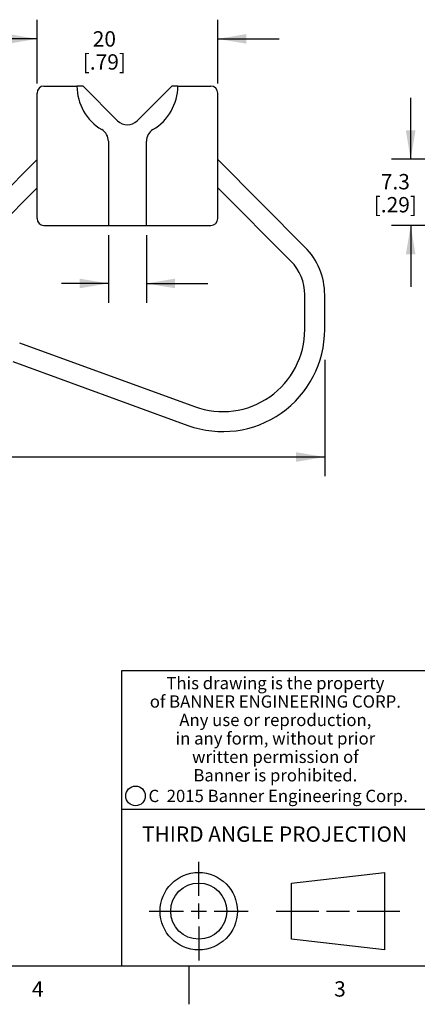
# Model space of a CAD drawing. Units: inches. Extents: x 0.4 to 16.6, y 0.6 to 10.4.
# Drawn here: x 9.4 to 12, y 0.6 to 7 of the extents above; entities that cross this region are included whole.
import ezdxf

# ---------------------------------------------------------------- set-up
doc = ezdxf.new("R2010")
doc.units = ezdxf.units.IN
doc.header["$LTSCALE"] = 0.935
doc.header["$MEASUREMENT"] = 0
doc.layers.get('0').update_dxf_attribs({"linetype": 'CONTINUOUS'})
for name, color, linetype in [('AXIS', 7, 'CONTINUOUS'), ('DRIVEN_DIMS', 7, 'CONTINUOUS'), ('SCHEME_DIMS', 7, 'CONTINUOUS')]:
    doc.layers.add(name, color=color, linetype=linetype)
doc.styles.add('TEXTSTYLE_2', font='txt', dxfattribs={"width": 0.8})
doc.styles.add('TEXTSTYLE_3', font='txt', dxfattribs={"width": 0.85})
doc.styles.add('TEXTSTYLE_5', font='txt', dxfattribs={"width": 0.75})
doc.dimstyles.new('DIMSTYLE_1', dxfattribs={"dimtxt": 0.1, "dimasz": 0.1875, "dimexe": 0.125, "dimexo": 0.0625, "dimgap": 0.1, "dimtad": 0, "dimtih": 1, "dimtoh": 1, "dimdec": 1, "dimlfac": 0.666667, "dimzin": 4, "dimdsep": 46, "dimtxsty": 'STANDARD', "dimblk": '_FILLED', "dimblk1": '_FILLED', "dimblk2": '_FILLED', "dimcen": 0.09, "dimadec": 0, "dimazin": 0, "dimtp": 0.005, "dimtm": 0.005, "dimtfac": 1, "dimtdec": 1, "dimtofl": 0, "dimtmove": 0, "dimatfit": 3, "dimldrblk": '_FILLED', "dimfxl": 1, "dimtolj": 1, "dimtzin": 4, "dimarcsym": 0})
doc.dimstyles.new('DIMSTYLE_2', dxfattribs={"dimtxt": 0.1, "dimasz": 0.1875, "dimexe": 0.125, "dimexo": 0.0625, "dimgap": 0.1, "dimtad": 0, "dimtih": 1, "dimtoh": 1, "dimdec": 1, "dimlfac": 0.666667, "dimzin": 4, "dimdsep": 46, "dimtxsty": 'STANDARD', "dimblk": '_FILLED', "dimblk1": '_FILLED', "dimblk2": '_FILLED', "dimcen": 0.09, "dimadec": 0, "dimazin": 0, "dimtp": 0.1, "dimtm": 0.1, "dimtfac": 1, "dimtdec": 1, "dimtofl": 0, "dimtmove": 0, "dimatfit": 3, "dimldrblk": '_FILLED', "dimfxl": 1, "dimtolj": 1, "dimtzin": 4, "dimarcsym": 0})
doc.dimstyles.new('DIMSTYLE_3', dxfattribs={"dimtxt": 0.1, "dimasz": 0.1875, "dimexe": 0.125, "dimexo": 0.0625, "dimgap": 0.1, "dimtad": 0, "dimtih": 1, "dimtoh": 1, "dimdec": 3, "dimlfac": 0.666667, "dimzin": 4, "dimdsep": 46, "dimtxsty": 'STANDARD', "dimblk": '_FILLED', "dimblk1": '_FILLED', "dimblk2": '_FILLED', "dimcen": 0.09, "dimadec": 0, "dimazin": 0, "dimtp": 0.1, "dimtm": 0.1, "dimtfac": 1, "dimtdec": 3, "dimtofl": 0, "dimtmove": 0, "dimatfit": 3, "dimldrblk": '_FILLED', "dimfxl": 1, "dimtolj": 1, "dimtzin": 4, "dimarcsym": 0})
doc.dimstyles.new('DIMSTYLE_4', dxfattribs={"dimtxt": 0.1, "dimasz": 0.1875, "dimexe": 0.125, "dimexo": 0.0625, "dimgap": 0.1, "dimtad": 0, "dimtih": 1, "dimtoh": 1, "dimdec": 0, "dimlfac": 0.666667, "dimzin": 4, "dimdsep": 46, "dimtxsty": 'STANDARD', "dimblk": '_FILLED', "dimblk1": '_FILLED', "dimblk2": '_FILLED', "dimcen": 0.09, "dimadec": 0, "dimazin": 0, "dimtp": 0.5, "dimtm": 0.5, "dimtfac": 1, "dimtdec": 0, "dimtofl": 0, "dimtmove": 0, "dimatfit": 3, "dimldrblk": '_FILLED', "dimfxl": 1, "dimtolj": 1, "dimtzin": 4, "dimarcsym": 0})

# ---------------------------------------------------------------- blocks, each defined once
blk = doc.blocks.new('_FILLED')
at = {"color": 0, "linetype": 'BYBLOCK'}
blk.add_solid([(0, 0), (-1, 0.167), (-1, -0.167)], dxfattribs=at)
blk = doc.blocks.new('*D0')
at = {"layer": 'DRIVEN_DIMS', "color": 7, "linetype": 'CONTINUOUS'}
for p, q in [((11.9161, 6.1373), (11.9161, 6.5373)), ((12.3884, 6.1373), (11.7911, 6.1373)), ((12.3284, 5.706), (11.7911, 5.706)), ((11.9161, 5.706), (11.9161, 5.306))]:
    blk.add_line(p, q, dxfattribs=at)
at = {"layer": 'DRIVEN_DIMS', "color": 7, "linetype": 'CONTINUOUS', "xscale": 0.1875, "yscale": 0.1875, "zscale": 0.1875}
for p, rotation in [((11.9161, 6.1373), 270), ((11.9161, 5.706), 90)]:
    blk.add_blockref('_FILLED', p, dxfattribs=dict(at, rotation=rotation))
at = {"layer": 'DRIVEN_DIMS', "color": 7, "linetype": 'CONTINUOUS', "insert": (11.8161, 6.0416), "char_height": 0.1, "width": 0.5, "attachment_point": 2, "line_spacing_factor": 0.9}
blk.add_mtext('7.3\\P[.29]', dxfattribs=at)
blk = doc.blocks.new('*D3')
at = {"layer": 'SCHEME_DIMS', "color": 7, "linetype": 'CONTINUOUS'}
for p, q in [((9.9457, 5.6435), (9.9457, 5.204)), ((10.1932, 5.6435), (10.1932, 5.204)), ((9.9457, 5.329), (9.6395, 5.329)), ((10.1932, 5.329), (10.5932, 5.329))]:
    blk.add_line(p, q, dxfattribs=at)
at = {"layer": 'SCHEME_DIMS', "color": 7, "linetype": 'CONTINUOUS', "xscale": 0.1875, "yscale": 0.1875, "zscale": 0.1875}
blk.add_blockref('_FILLED', (9.9457, 5.329), dxfattribs=at)
at = {"layer": 'SCHEME_DIMS', "color": 7, "linetype": 'CONTINUOUS', "xscale": 0.1875, "yscale": 0.1875, "zscale": 0.1875, "rotation": 180}
blk.add_blockref('_FILLED', (10.1932, 5.329), dxfattribs=at)
at = {"layer": 'SCHEME_DIMS', "color": 7, "linetype": 'CONTINUOUS', "insert": (9.2395, 5.379), "char_height": 0.1, "width": 0.6, "attachment_point": 3, "line_spacing_factor": 0.9}
blk.add_mtext('4.2\\P[.165]', dxfattribs=at)
blk = doc.blocks.new('*D4')
at = {"layer": 'SCHEME_DIMS', "color": 7, "linetype": 'CONTINUOUS'}
for p, q in [((11.3557, 4.8315), (11.3557, 4.0744)), ((0.8798, 4.79), (0.8798, 4.0744)), ((0.8798, 4.1994), (5.8678, 4.1994)), ((11.3557, 4.1994), (6.3678, 4.1994))]:
    blk.add_line(p, q, dxfattribs=at)
at = {"layer": 'SCHEME_DIMS', "color": 7, "linetype": 'CONTINUOUS', "xscale": 0.1875, "yscale": 0.1875, "zscale": 0.1875, "rotation": 180}
blk.add_blockref('_FILLED', (0.8798, 4.1994), dxfattribs=at)
at = {"layer": 'SCHEME_DIMS', "color": 7, "linetype": 'CONTINUOUS', "xscale": 0.1875, "yscale": 0.1875, "zscale": 0.1875}
blk.add_blockref('_FILLED', (11.3557, 4.1994), dxfattribs=at)
at = {"layer": 'SCHEME_DIMS', "color": 7, "linetype": 'CONTINUOUS', "insert": (6.1178, 4.2494), "char_height": 0.1, "width": 0.3, "attachment_point": 2, "line_spacing_factor": 0.9}
blk.add_mtext('"L"', dxfattribs=at)
blk = doc.blocks.new('*D5')
at = {"layer": 'SCHEME_DIMS', "color": 7, "linetype": 'CONTINUOUS'}
for p, q in [((9.4807, 6.631), (9.4807, 7.0459)), ((10.6582, 6.631), (10.6582, 7.0459)), ((9.4807, 6.9209), (9.0807, 6.9209)), ((10.6582, 6.9209), (11.0582, 6.9209))]:
    blk.add_line(p, q, dxfattribs=at)
at = {"layer": 'SCHEME_DIMS', "color": 7, "linetype": 'CONTINUOUS', "xscale": 0.1875, "yscale": 0.1875, "zscale": 0.1875}
blk.add_blockref('_FILLED', (9.4807, 6.9209), dxfattribs=at)
at = {"layer": 'SCHEME_DIMS', "color": 7, "linetype": 'CONTINUOUS', "xscale": 0.1875, "yscale": 0.1875, "zscale": 0.1875, "rotation": 180}
blk.add_blockref('_FILLED', (10.6582, 6.9209), dxfattribs=at)
at = {"layer": 'SCHEME_DIMS', "color": 7, "linetype": 'CONTINUOUS', "insert": (9.9194, 6.9709), "char_height": 0.1, "width": 0.5, "attachment_point": 2, "line_spacing_factor": 0.9}
blk.add_mtext('20\\P[.79]', dxfattribs=at)

msp = doc.modelspace()

# ---------------------------------------------------------------- linework, layer by layer
at = {"color": 7, "linetype": 'CONTINUOUS'}
for p, q in [((9.5257, 6.6135), (9.7409, 6.6135)), ((10.0058, 6.3884), (9.7807, 6.6135)), ((10.3582, 6.6135), (10.133, 6.3884)), ((10.3979, 6.6135), (10.6132, 6.6135)), ((9.4807, 5.751), (9.4807, 6.5685)), ((10.6582, 5.751), (10.6582, 6.5685)), ((8.9119, 5.566), (9.4807, 6.1348)), ((11.2269, 5.566), (10.6582, 6.1348)), ((9.0038, 5.4742), (9.4807, 5.951)), ((11.135, 5.4742), (10.6582, 5.951)), ((9.5257, 5.706), (9.9457, 5.706)), ((10.1932, 5.706), (10.6132, 5.706)), ((11.2258, 5.0299), (11.2258, 5.2549)), ((11.3557, 5.0299), (11.3557, 5.2549)), ((9.3672, 4.9423), (10.5078, 4.5272)), ((9.3228, 4.8202), (10.4633, 4.4051)), ((16.38, 2.807), (10.03, 2.807)), ((10.03, 2.807), (10.03, 0.887)), ((10.03, 1.907), (12.03, 1.907)), ((10.5343, 1.3433), (10.5343, 1.5654)), ((11.139, 1.426), (11.7453, 1.4954)), ((11.7453, 1.4954), (11.7453, 0.9912)), ((11.139, 1.0606), (11.139, 1.426)), ((10.5343, 1.1933), (10.5343, 1.2933)), ((10.2122, 1.2433), (10.4343, 1.2433)), ((10.4843, 1.2433), (10.5843, 1.2433)), ((10.6343, 1.2433), (10.8564, 1.2433)), ((11.039, 1.2433), (11.3171, 1.2433)), ((11.3671, 1.2433), (11.5172, 1.2433)), ((11.5672, 1.2433), (11.8453, 1.2433)), ((10.5343, 1.1433), (10.5343, 0.9212)), ((11.7453, 0.9912), (11.139, 1.0606)), ((0.62, 0.887), (16.38, 0.887)), ((10.47, 0.887), (10.47, 0.637))]:
    msp.add_line(p, q, dxfattribs=at)
for centre, radius in [((10.1226, 1.9936), 0.0638), ((10.5343, 1.2433), 0.2521), ((10.5343, 1.2433), 0.1827)]:
    msp.add_circle(centre, radius, dxfattribs=at)
for centre, radius, start, end in [((9.5257, 6.5685), 0.045, 90, 180), ((10.6132, 6.5685), 0.045, 0, 90), ((10.0694, 6.452), 0.09, 225, 315), ((9.5257, 5.751), 0.045, 180, 270), ((10.6132, 5.751), 0.045, 270, 360), ((10.9158, 5.2549), 0.44, 0, 45), ((10.9158, 5.2549), 0.31, 0, 45), ((10.6908, 5.0299), 0.665, 250, 360), ((10.6908, 5.0299), 0.535, 250, 360)]:
    msp.add_arc(centre, radius, start, end, dxfattribs=at)
at = {"layer": 'AXIS', "color": 7, "linetype": 'CONTINUOUS'}
for p, q in [((9.7807, 6.6135), (9.7409, 6.6135)), ((10.3979, 6.6135), (10.3582, 6.6135)), ((9.9457, 6.255), (9.9457, 5.706)), ((10.1932, 5.706), (10.1932, 6.255)), ((9.9457, 5.706), (10.1932, 5.706))]:
    msp.add_line(p, q, dxfattribs=at)
for centre, radius, start, end in [((10.0694, 6.6135), 0.3285, 180, 239.46394), ((10.0694, 6.6135), 0.3285, 300.53606, 360), ((9.8579, 6.255), 0.0877, 0, 59.46394), ((10.2809, 6.255), 0.0877, 120.53606, 180)]:
    msp.add_arc(centre, radius, start, end, dxfattribs=at)

# ---------------------------------------------------------------- texts
at = {"color": 7, "linetype": 'CONTINUOUS', "attachment_point": 2, "line_spacing_factor": 0.9}
for s, insert, char_height, width, style in [('This drawing is the property\\Pof BANNER ENGINEERING CORP.\\PAny use or reproduction,\\Pin any form, without prior\\Pwritten permission of\\PBanner is prohibited.', (11.034, 2.7679), 0.08, 1.904, 'TEXTSTYLE_3'), ('C  2015 Banner Engineering Corp.', (11.052, 2.0334), 0.08, 1.92, 'TEXTSTYLE_5'), ('THIRD ANGLE PROJECTION', (11.0288, 1.7949), 0.1, 1.76, 'TEXTSTYLE_2'), ('4', (9.485, 0.787), 0.1, 0.08, 'TEXTSTYLE_2'), ('3', (11.455, 0.787), 0.1, 0.08, 'TEXTSTYLE_2')]:
    msp.add_mtext(s, dxfattribs=dict(at, insert=insert, char_height=char_height, width=width, style=style))

# ---------------------------------------------------------------- dimensions: what is measured, and where the dimension line sits
at = {"layer": 'DRIVEN_DIMS', "color": 7, "linetype": 'CONTINUOUS'}
dim = msp.add_linear_dim(base=(11.9161, 6.1373), p1=(12.3909, 5.706), p2=(12.4509, 6.1373), angle=90, dimstyle='DIMSTYLE_1', dxfattribs=at)
dim.commit()
dim.dimension.update_dxf_attribs({"geometry": '*D0', "text_midpoint": (11.9161, 5.9166), "dimtype": 160})
at = {"layer": 'SCHEME_DIMS', "color": 7, "linetype": 'CONTINUOUS'}
dim = msp.add_linear_dim(base=(9.4807, 6.9209), p1=(10.6582, 6.5685), p2=(9.4807, 6.5685), angle=180, dimstyle='DIMSTYLE_4', dxfattribs=at)
dim.commit()
dim.dimension.update_dxf_attribs({"geometry": '*D5', "text_midpoint": (10.0694, 6.8459), "dimtype": 160})
dim = msp.add_linear_dim(base=(10.1932, 5.329), p1=(9.9457, 5.706), p2=(10.1932, 5.706), dimstyle='DIMSTYLE_2', dxfattribs=at)
dim.commit()
dim.dimension.update_dxf_attribs({"geometry": '*D3', "text_midpoint": (9.2395, 5.254), "dimtype": 160})
dim = msp.add_linear_dim(base=(0.8798, 4.1994), p1=(11.3557, 4.894), p2=(0.8798, 4.8525), angle=180, text='"L"', dimstyle='DIMSTYLE_3', dxfattribs=at)
dim.commit()
dim.dimension.update_dxf_attribs({"geometry": '*D4', "text_midpoint": (6.1178, 4.1994), "dimtype": 160})

doc.saveas('drawing.dxf')
